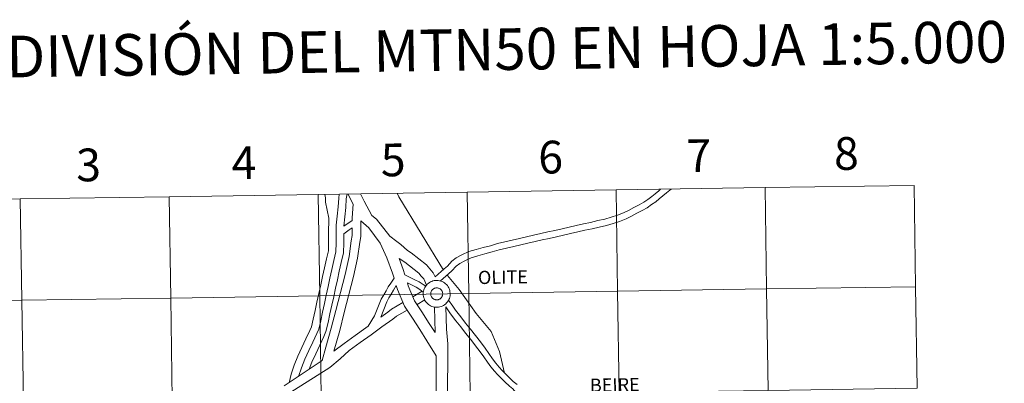
# Model space of a CAD drawing. Units: metres. Extents: x 603683 to 608183, y 4694109 to 4697146.
# Drawn here: x 604626 to 604897, y 4694340 to 4694440 of the extents above; entities that cross this region are included whole.
import ezdxf
from ezdxf.enums import TextEntityAlignment as Align

# ---------------------------------------------------------------- set-up
doc = ezdxf.new("R2010")
doc.units = ezdxf.units.M
doc.header["$MEASUREMENT"] = 0
doc.layers.add('Level 63', color=7, linetype='Continuous', lineweight=0)
doc.styles.add('Arial', font='ARIAL.TTF', dxfattribs={"height": 0.2})

msp = doc.modelspace()

# ---------------------------------------------------------------- linework, layer by layer
at = {"layer": 'Level 63', "linetype": 'Continuous', "lineweight": 0}
for points in [[(604748.99, 4694392.47), (604749.42, 4694364.61), (604708.43, 4694363.98), (604708.01, 4694391.84), (604748.99, 4694392.47)], [(604789.97, 4694393.09), (604790.4, 4694365.23), (604749.42, 4694364.61), (604748.99, 4694392.47), (604789.97, 4694393.09)], [(604830.96, 4694393.71), (604831.38, 4694365.85), (604790.4, 4694365.23), (604789.97, 4694393.09), (604830.96, 4694393.71)], [(604871.94, 4694394.34), (604872.36, 4694366.48), (604831.38, 4694365.85), (604830.96, 4694393.71), (604871.94, 4694394.34)], [(604626.05, 4694390.6), (604626.47, 4694362.74), (604585.49, 4694362.11), (604585.07, 4694389.98), (604626.05, 4694390.6)], [(604667.03, 4694391.22), (604667.45, 4694363.36), (604626.47, 4694362.74), (604626.05, 4694390.6), (604667.03, 4694391.22)], [(604708.01, 4694391.84), (604708.43, 4694363.98), (604667.45, 4694363.36), (604667.03, 4694391.22), (604708.01, 4694391.84)], [(604736.92, 4694364.49), (604736.94, 4694364.86), (604736.99, 4694365.23), (604737.08, 4694365.58), (604737.21, 4694365.93), (604737.36, 4694366.27), (604737.55, 4694366.58), (604737.78, 4694366.88), (604738.03, 4694367.15), (604738.3, 4694367.39), (604738.6, 4694367.61), (604738.92, 4694367.8), (604739.25, 4694367.95), (604739.6, 4694368.07), (604739.96, 4694368.15), (604740.33, 4694368.2), (604740.7, 4694368.21), (604741.07, 4694368.19), (604741.43, 4694368.13), (604741.79, 4694368.03), (604742.13, 4694367.9), (604742.46, 4694367.73), (604742.77, 4694367.53), (604743.06, 4694367.3), (604743.33, 4694367.05), (604743.57, 4694366.77), (604743.77, 4694366.46), (604743.95, 4694366.14), (604744.1, 4694365.8), (604744.21, 4694365.45), (604744.28, 4694365.09), (604744.32, 4694364.72), (604744.33, 4694364.35), (604744.29, 4694363.98), (604744.22, 4694363.62), (604744.11, 4694363.27), (604743.97, 4694362.93), (604743.8, 4694362.6), (604743.59, 4694362.29), (604743.35, 4694362.01), (604743.09, 4694361.75), (604742.8, 4694361.52), (604742.49, 4694361.32), (604742.17, 4694361.15), (604741.83, 4694361.01), (604741.47, 4694360.91), (604741.11, 4694360.84), (604740.74, 4694360.81), (604740.37, 4694360.82), (604740, 4694360.86), (604739.64, 4694360.94), (604739.29, 4694361.06), (604738.96, 4694361.21), (604738.63, 4694361.39), (604738.33, 4694361.61), (604738.06, 4694361.85), (604737.8, 4694362.12), (604737.58, 4694362.41), (604737.38, 4694362.72), (604737.22, 4694363.06), (604737.09, 4694363.4), (604737, 4694363.76), (604736.94, 4694364.12), (604736.92, 4694364.49)], [(604736.92, 4694364.49), (604736.94, 4694364.86), (604736.99, 4694365.23), (604737.08, 4694365.58), (604737.21, 4694365.93), (604737.36, 4694366.27), (604737.55, 4694366.58), (604737.78, 4694366.88), (604738.03, 4694367.15), (604738.3, 4694367.39), (604738.6, 4694367.61), (604738.92, 4694367.8), (604739.25, 4694367.95), (604739.6, 4694368.07), (604739.96, 4694368.15), (604740.33, 4694368.2), (604740.7, 4694368.21), (604741.07, 4694368.19), (604741.43, 4694368.13), (604741.79, 4694368.03), (604742.13, 4694367.9), (604742.46, 4694367.73), (604742.77, 4694367.53), (604743.06, 4694367.3), (604743.33, 4694367.05), (604743.57, 4694366.77), (604743.77, 4694366.46), (604743.95, 4694366.14), (604744.1, 4694365.8), (604744.21, 4694365.45), (604744.28, 4694365.09), (604744.32, 4694364.72), (604744.33, 4694364.35), (604744.29, 4694363.98), (604744.22, 4694363.62), (604744.11, 4694363.27), (604743.97, 4694362.93), (604743.8, 4694362.6), (604743.59, 4694362.29), (604743.35, 4694362.01), (604743.09, 4694361.75), (604742.8, 4694361.52), (604742.49, 4694361.32), (604742.17, 4694361.15), (604741.83, 4694361.01), (604741.47, 4694360.91), (604741.11, 4694360.84), (604740.74, 4694360.81), (604740.37, 4694360.82), (604740, 4694360.86), (604739.64, 4694360.94), (604739.29, 4694361.06), (604738.96, 4694361.21), (604738.63, 4694361.39), (604738.33, 4694361.61), (604738.06, 4694361.85), (604737.8, 4694362.12), (604737.58, 4694362.41), (604737.38, 4694362.72), (604737.22, 4694363.06), (604737.09, 4694363.4), (604737, 4694363.76), (604736.94, 4694364.12), (604736.92, 4694364.49)], [(604739.01, 4694364.85), (604739.05, 4694365.01), (604739.11, 4694365.16), (604739.18, 4694365.31), (604739.27, 4694365.45), (604739.37, 4694365.58), (604739.48, 4694365.7), (604739.61, 4694365.81), (604739.74, 4694365.9), (604739.88, 4694365.98), (604740.03, 4694366.05), (604740.19, 4694366.1), (604740.35, 4694366.14), (604740.51, 4694366.16), (604740.68, 4694366.16), (604740.84, 4694366.15), (604741, 4694366.12), (604741.16, 4694366.07), (604741.31, 4694366.01), (604741.46, 4694365.93), (604741.6, 4694365.85), (604741.72, 4694365.74), (604741.84, 4694365.63), (604741.95, 4694365.5), (604742.04, 4694365.36), (604742.11, 4694365.22), (604742.18, 4694365.07), (604742.23, 4694364.91), (604742.26, 4694364.75), (604742.27, 4694364.59), (604742.27, 4694364.42), (604742.25, 4694364.26), (604742.22, 4694364.1), (604742.17, 4694363.94), (604742.11, 4694363.79), (604742.03, 4694363.65), (604741.93, 4694363.51), (604741.83, 4694363.39), (604741.71, 4694363.27), (604741.58, 4694363.17), (604741.44, 4694363.08), (604741.29, 4694363.01), (604741.14, 4694362.95), (604740.98, 4694362.9), (604740.82, 4694362.88), (604740.66, 4694362.87), (604740.49, 4694362.87), (604740.33, 4694362.89), (604740.17, 4694362.93), (604740.01, 4694362.98), (604739.87, 4694363.05), (604739.72, 4694363.13), (604739.59, 4694363.23), (604739.47, 4694363.34), (604739.36, 4694363.46), (604739.26, 4694363.59), (604739.17, 4694363.73), (604739.1, 4694363.88), (604739.05, 4694364.04), (604739.01, 4694364.2), (604738.99, 4694364.36), (604738.98, 4694364.52), (604738.99, 4694364.69), (604739.01, 4694364.85)], [(604739.01, 4694364.85), (604739.05, 4694365.01), (604739.11, 4694365.16), (604739.18, 4694365.31), (604739.27, 4694365.45), (604739.37, 4694365.58), (604739.48, 4694365.7), (604739.61, 4694365.81), (604739.74, 4694365.9), (604739.88, 4694365.98), (604740.03, 4694366.05), (604740.19, 4694366.1), (604740.35, 4694366.14), (604740.51, 4694366.16), (604740.68, 4694366.16), (604740.84, 4694366.15), (604741, 4694366.12), (604741.16, 4694366.07), (604741.31, 4694366.01), (604741.46, 4694365.93), (604741.6, 4694365.85), (604741.72, 4694365.74), (604741.84, 4694365.63), (604741.95, 4694365.5), (604742.04, 4694365.36), (604742.11, 4694365.22), (604742.18, 4694365.07), (604742.23, 4694364.91), (604742.26, 4694364.75), (604742.27, 4694364.59), (604742.27, 4694364.42), (604742.25, 4694364.26), (604742.22, 4694364.1), (604742.17, 4694363.94), (604742.11, 4694363.79), (604742.03, 4694363.65), (604741.93, 4694363.51), (604741.83, 4694363.39), (604741.71, 4694363.27), (604741.58, 4694363.17), (604741.44, 4694363.08), (604741.29, 4694363.01), (604741.14, 4694362.95), (604740.98, 4694362.9), (604740.82, 4694362.88), (604740.66, 4694362.87), (604740.49, 4694362.87), (604740.33, 4694362.89), (604740.17, 4694362.93), (604740.01, 4694362.98), (604739.87, 4694363.05), (604739.72, 4694363.13), (604739.59, 4694363.23), (604739.47, 4694363.34), (604739.36, 4694363.46), (604739.26, 4694363.59), (604739.17, 4694363.73), (604739.1, 4694363.88), (604739.05, 4694364.04), (604739.01, 4694364.2), (604738.99, 4694364.36), (604738.98, 4694364.52), (604738.99, 4694364.69), (604739.01, 4694364.85)], [(604790.4, 4694365.23), (604790.82, 4694337.37), (604749.84, 4694336.75), (604749.42, 4694364.61), (604790.4, 4694365.23)], [(604831.38, 4694365.85), (604831.8, 4694337.99), (604790.82, 4694337.37), (604790.4, 4694365.23), (604831.38, 4694365.85)], [(604872.36, 4694366.48), (604872.78, 4694338.61), (604831.8, 4694337.99), (604831.38, 4694365.85), (604872.36, 4694366.48)], [(604626.47, 4694362.74), (604626.9, 4694334.88), (604585.91, 4694334.25), (604585.49, 4694362.11), (604626.47, 4694362.74)], [(604667.45, 4694363.36), (604667.88, 4694335.5), (604626.9, 4694334.88), (604626.47, 4694362.74), (604667.45, 4694363.36)], [(604708.43, 4694363.98), (604708.86, 4694336.12), (604667.88, 4694335.5), (604667.45, 4694363.36), (604708.43, 4694363.98)], [(604749.42, 4694364.61), (604749.84, 4694336.75), (604708.86, 4694336.12), (604708.43, 4694363.98), (604749.42, 4694364.61)]]:
    msp.add_lwpolyline(points, close=True, dxfattribs=at)
for points in [[(604802.21, 4694393.28), (604801.69, 4694392.83), (604800.73, 4694392.04), (604799.78, 4694391.26), (604798.69, 4694390.49), (604797.6, 4694389.72), (604796.31, 4694388.98), (604794.84, 4694388.24), (604793.41, 4694387.47), (604791.99, 4694386.75), (604790.32, 4694386.14), (604788.6, 4694385.56), (604786.87, 4694385.03), (604784.95, 4694384.64), (604782.98, 4694384.17), (604780.99, 4694383.73), (604779.01, 4694383.29), (604777.06, 4694382.85), (604775.1, 4694382.4), (604773.15, 4694381.96), (604771.19, 4694381.52), (604769.24, 4694381.07), (604767.28, 4694380.63), (604765.33, 4694380.19), (604763.37, 4694379.75), (604761.41, 4694379.3), (604759.39, 4694378.84), (604757.36, 4694378.34), (604755.38, 4694377.75), (604753.44, 4694377.22), (604751.49, 4694376.69), (604749.45, 4694376.14), (604747.57, 4694375.23), (604745.99, 4694374.42), (604744.78, 4694373.46), (604743.56, 4694372.16), (604742.66, 4694371.35), (604740.21, 4694369.2)], [(604802.21, 4694393.28), (604801.69, 4694392.83), (604800.73, 4694392.04), (604799.78, 4694391.26), (604798.69, 4694390.49), (604797.6, 4694389.72), (604796.31, 4694388.98), (604794.84, 4694388.24), (604793.41, 4694387.47), (604791.99, 4694386.75), (604790.32, 4694386.14), (604788.6, 4694385.56), (604786.87, 4694385.03), (604784.95, 4694384.64), (604782.98, 4694384.17), (604780.99, 4694383.73), (604779.01, 4694383.29), (604777.06, 4694382.85), (604775.1, 4694382.4), (604773.15, 4694381.96), (604771.19, 4694381.52), (604769.24, 4694381.07), (604767.28, 4694380.63), (604765.33, 4694380.19), (604763.37, 4694379.75), (604761.41, 4694379.3), (604759.39, 4694378.84), (604757.36, 4694378.34), (604755.38, 4694377.75), (604753.44, 4694377.22), (604751.49, 4694376.69), (604749.45, 4694376.14), (604747.57, 4694375.23), (604745.99, 4694374.42), (604744.78, 4694373.46), (604743.56, 4694372.16), (604742.66, 4694371.35), (604740.21, 4694369.2)], [(604805.1, 4694393.32), (604804.75, 4694393.04), (604803.8, 4694392.27), (604802.85, 4694391.45), (604801.87, 4694390.65), (604800.87, 4694389.83), (604799.73, 4694389.03), (604798.56, 4694388.2), (604797.16, 4694387.4), (604795.67, 4694386.65), (604794.24, 4694385.87), (604792.71, 4694385.09), (604790.91, 4694384.44), (604789.15, 4694383.85), (604787.32, 4694383.29), (604785.33, 4694382.89), (604783.39, 4694382.42), (604781.38, 4694381.98), (604779.41, 4694381.53), (604777.45, 4694381.09), (604775.5, 4694380.65), (604773.54, 4694380.21), (604771.59, 4694379.77), (604769.63, 4694379.32), (604767.68, 4694378.88), (604765.72, 4694378.44), (604763.77, 4694377.99), (604761.81, 4694377.55), (604759.8, 4694377.09), (604757.84, 4694376.61), (604755.87, 4694376.02), (604753.91, 4694375.49), (604751.96, 4694374.96), (604750.08, 4694374.45), (604748.38, 4694373.63), (604746.97, 4694372.9), (604746.01, 4694372.13), (604744.82, 4694370.87), (604743.85, 4694370), (604741.64, 4694368.06)], [(604805.1, 4694393.32), (604804.75, 4694393.04), (604803.8, 4694392.27), (604802.85, 4694391.45), (604801.87, 4694390.65), (604800.87, 4694389.83), (604799.73, 4694389.03), (604798.56, 4694388.2), (604797.16, 4694387.4), (604795.67, 4694386.65), (604794.24, 4694385.87), (604792.71, 4694385.09), (604790.91, 4694384.44), (604789.15, 4694383.85), (604787.32, 4694383.29), (604785.33, 4694382.89), (604783.39, 4694382.42), (604781.38, 4694381.98), (604779.41, 4694381.53), (604777.45, 4694381.09), (604775.5, 4694380.65), (604773.54, 4694380.21), (604771.59, 4694379.77), (604769.63, 4694379.32), (604767.68, 4694378.88), (604765.72, 4694378.44), (604763.77, 4694377.99), (604761.81, 4694377.55), (604759.8, 4694377.09), (604757.84, 4694376.61), (604755.87, 4694376.02), (604753.91, 4694375.49), (604751.96, 4694374.96), (604750.08, 4694374.45), (604748.38, 4694373.63), (604746.97, 4694372.9), (604746.01, 4694372.13), (604744.82, 4694370.87), (604743.85, 4694370), (604741.64, 4694368.06)], [(604710.92, 4694385.3), (604710.03, 4694389.71), (604710, 4694390.93), (604709.83, 4694391.87)], [(604710.92, 4694385.3), (604710.03, 4694389.71), (604710, 4694390.93), (604709.83, 4694391.87)], [(604713.79, 4694391.93), (604713.67, 4694390.84), (604713.53, 4694388.4), (604713.26, 4694385.89), (604712.99, 4694383.43), (604712.94, 4694380.99), (604712.98, 4694378.55), (604712.91, 4694376.1), (604712.34, 4694373.64), (604711.77, 4694371.24), (604711.26, 4694368.84)], [(604713.79, 4694391.93), (604713.67, 4694390.84), (604713.53, 4694388.4), (604713.26, 4694385.89), (604712.99, 4694383.43), (604712.94, 4694380.99), (604712.98, 4694378.55), (604712.91, 4694376.1), (604712.34, 4694373.64), (604711.77, 4694371.24), (604711.26, 4694368.84)], [(604716.03, 4694391.97), (604715.86, 4694391.54), (604715.76, 4694390.67), (604715.63, 4694388.22), (604715.35, 4694385.65), (604715.06, 4694383.15)], [(604716.03, 4694391.97), (604715.86, 4694391.54), (604715.76, 4694390.67), (604715.63, 4694388.22), (604715.35, 4694385.65), (604715.06, 4694383.15)], [(604716.19, 4694391.97), (604717.63, 4694389.14)], [(604716.19, 4694391.97), (604717.63, 4694389.14)], [(604719.66, 4694392.02), (604720.69, 4694390), (604722.78, 4694386.07), (604724.02, 4694385.01), (604727.74, 4694380.34)], [(604719.66, 4694392.02), (604720.69, 4694390), (604722.78, 4694386.07), (604724.02, 4694385.01), (604727.74, 4694380.34)], [(604729.72, 4694392.18), (604730.17, 4694391.19), (604742.51, 4694371.05)], [(604729.72, 4694392.18), (604730.17, 4694391.19), (604742.51, 4694371.05)], [(604717.63, 4694389.14), (604717.37, 4694385.39), (604717.37, 4694384.64)], [(604717.63, 4694389.14), (604717.37, 4694385.39), (604717.37, 4694384.64)], [(604710.92, 4694385.3), (604710.84, 4694380.99), (604710.89, 4694378.56), (604710.82, 4694376.37), (604710.3, 4694374.12), (604709.73, 4694371.7), (604709.21, 4694369.28)], [(604710.92, 4694385.3), (604710.84, 4694380.99), (604710.89, 4694378.56), (604710.82, 4694376.37), (604710.3, 4694374.12), (604709.73, 4694371.7), (604709.21, 4694369.28)], [(604719.77, 4694384.56), (604719.76, 4694380.31), (604719.44, 4694378.71), (604718.86, 4694374.35), (604717.75, 4694369.3), (604716.44, 4694364.33), (604715.19, 4694359.39), (604713.93, 4694354.43), (604712.32, 4694348.77)], [(604719.77, 4694384.56), (604719.76, 4694380.31), (604719.44, 4694378.71), (604718.86, 4694374.35), (604717.75, 4694369.3), (604716.44, 4694364.33), (604715.19, 4694359.39), (604713.93, 4694354.43), (604712.32, 4694348.77)], [(604715.06, 4694383.15), (604717.37, 4694384.64)], [(604715.06, 4694383.15), (604717.37, 4694384.64)], [(604719.77, 4694384.56), (604721.93, 4694382.69), (604725.09, 4694378.49), (604726.89, 4694374.39), (604728.46, 4694370.17), (604728.89, 4694368.79)], [(604719.77, 4694384.56), (604721.93, 4694382.69), (604725.09, 4694378.49), (604726.89, 4694374.39), (604728.46, 4694370.17), (604728.89, 4694368.79)], [(604717.37, 4694382.64), (604717.36, 4694380.55), (604717.07, 4694379.1), (604716.5, 4694374.77), (604715.41, 4694369.86), (604714.12, 4694364.93), (604712.87, 4694359.98), (604711.61, 4694355.05), (604710.13, 4694349.83), (604709.15, 4694346.22), (604698.67, 4694339.19)], [(604717.37, 4694382.64), (604717.36, 4694380.55), (604717.07, 4694379.1), (604716.5, 4694374.77), (604715.41, 4694369.86), (604714.12, 4694364.93), (604712.87, 4694359.98), (604711.61, 4694355.05), (604710.13, 4694349.83), (604709.15, 4694346.22), (604698.67, 4694339.19)], [(604715.03, 4694381.04), (604716.53, 4694382.11), (604717.37, 4694382.64)], [(604715.03, 4694381.04), (604716.53, 4694382.11), (604717.37, 4694382.64)], [(604715.03, 4694381.04), (604715.08, 4694378.54), (604715, 4694375.83), (604714.38, 4694373.17), (604713.82, 4694370.78), (604713.31, 4694368.41)], [(604715.03, 4694381.04), (604715.08, 4694378.54), (604715, 4694375.83), (604714.38, 4694373.17), (604713.82, 4694370.78), (604713.31, 4694368.41)], [(604740.21, 4694369.2), (604739.69, 4694370.31), (604738.77, 4694371.41), (604737.86, 4694372.49), (604733.61, 4694375.8), (604732.58, 4694376.44), (604731.68, 4694377.23), (604730.72, 4694378.06), (604729.68, 4694378.91), (604727.74, 4694380.34)], [(604740.21, 4694369.2), (604739.69, 4694370.31), (604738.77, 4694371.41), (604737.86, 4694372.49), (604733.61, 4694375.8), (604732.58, 4694376.44), (604731.68, 4694377.23), (604730.72, 4694378.06), (604729.68, 4694378.91), (604727.74, 4694380.34)], [(604730.28, 4694374.21), (604731.41, 4694371.18), (604731.85, 4694369.75)], [(604737.84, 4694366.93), (604737.04, 4694368.62), (604736.37, 4694369.42), (604735.69, 4694370.24), (604731.82, 4694373.24), (604730.28, 4694374.21)], [(604730.28, 4694374.21), (604731.41, 4694371.18), (604731.85, 4694369.75)], [(604737.84, 4694366.93), (604737.04, 4694368.62), (604736.37, 4694369.42), (604735.69, 4694370.24), (604731.82, 4694373.24), (604730.28, 4694374.21)], [(604709.21, 4694369.29), (604708.7, 4694366.95), (604708.19, 4694364.61), (604707.67, 4694362.27), (604707.16, 4694359.92), (604706.65, 4694357.59), (604706.16, 4694355.45), (604705.73, 4694354.48), (604704.64, 4694352.14), (604703.55, 4694349.78), (604702.43, 4694347.37), (604701.44, 4694344.91), (604700.59, 4694342.42), (604700.03, 4694340.1)], [(604709.21, 4694369.29), (604708.7, 4694366.95), (604708.19, 4694364.61), (604707.67, 4694362.27), (604707.16, 4694359.92), (604706.65, 4694357.59), (604706.16, 4694355.45), (604705.73, 4694354.48), (604704.64, 4694352.14), (604703.55, 4694349.78), (604702.43, 4694347.37), (604701.44, 4694344.91), (604700.59, 4694342.42), (604700.03, 4694340.1)], [(604711.26, 4694368.84), (604710.75, 4694366.5), (604710.23, 4694364.16), (604709.72, 4694361.82), (604709.21, 4694359.47), (604708.7, 4694357.13), (604708.16, 4694354.79), (604707.64, 4694353.61), (604706.55, 4694351.25), (604705.45, 4694348.9), (604704.36, 4694346.54), (604703.41, 4694344.18), (604702.61, 4694341.83)], [(604711.26, 4694368.84), (604710.75, 4694366.5), (604710.23, 4694364.16), (604709.72, 4694361.82), (604709.21, 4694359.47), (604708.7, 4694357.13), (604708.16, 4694354.79), (604707.64, 4694353.61), (604706.55, 4694351.25), (604705.45, 4694348.9), (604704.36, 4694346.54), (604703.41, 4694344.18), (604702.61, 4694341.83)], [(604713.31, 4694368.39), (604712.8, 4694366.05), (604712.28, 4694363.71), (604711.77, 4694361.37), (604711.26, 4694359.03), (604710.74, 4694356.67), (604710.15, 4694354.13), (604709.55, 4694352.75), (604708.45, 4694350.37), (604707.35, 4694348.01), (604706.28, 4694345.7), (604705.51, 4694343.78)], [(604713.31, 4694368.39), (604712.8, 4694366.05), (604712.28, 4694363.71), (604711.77, 4694361.37), (604711.26, 4694359.03), (604710.74, 4694356.67), (604710.15, 4694354.13), (604709.55, 4694352.75), (604708.45, 4694350.37), (604707.35, 4694348.01), (604706.28, 4694345.7), (604705.51, 4694343.78)], [(604721.8, 4694355.67), (604723.52, 4694358.43), (604725.36, 4694363.06), (604726.05, 4694364.28), (604726.69, 4694365.31), (604727.28, 4694366.41), (604727.96, 4694367.49), (604728.89, 4694368.79)], [(604721.8, 4694355.67), (604723.52, 4694358.43), (604725.36, 4694363.06), (604726.05, 4694364.28), (604726.69, 4694365.31), (604727.28, 4694366.41), (604727.96, 4694367.49), (604728.89, 4694368.79)], [(604737.59, 4694366.61), (604736.93, 4694367.09), (604735.82, 4694367.84), (604734.61, 4694368.4), (604733.53, 4694368.93), (604731.85, 4694369.75)], [(604737.59, 4694366.61), (604736.93, 4694367.09), (604735.82, 4694367.84), (604734.61, 4694368.4), (604733.53, 4694368.93), (604731.85, 4694369.75)], [(604743.61, 4694369.59), (604746.83, 4694365.74), (604751.45, 4694359.09), (604755.57, 4694354.2), (604757.94, 4694348.67), (604759.32, 4694342.69)], [(604743.61, 4694369.59), (604746.83, 4694365.74), (604751.45, 4694359.09), (604755.57, 4694354.2), (604757.94, 4694348.67), (604759.32, 4694342.69)], [(604725.21, 4694358.12), (604726.88, 4694362.33), (604727.49, 4694363.42), (604728.14, 4694364.47), (604728.73, 4694365.56), (604729.51, 4694366.81)], [(604725.21, 4694358.12), (604726.88, 4694362.33), (604727.49, 4694363.42), (604728.14, 4694364.47), (604728.73, 4694365.56), (604729.51, 4694366.81)], [(604729.51, 4694366.81), (604729.87, 4694365.69), (604731.76, 4694361.11), (604733.95, 4694357.87), (604735.95, 4694354.73), (604737.95, 4694351.56), (604740.52, 4694347.49)], [(604729.51, 4694366.81), (604729.87, 4694365.69), (604731.76, 4694361.11), (604733.95, 4694357.87), (604735.95, 4694354.73), (604737.95, 4694351.56), (604740.52, 4694347.49)], [(604736.94, 4694365.01), (604735.97, 4694365.71), (604734.99, 4694366.38), (604733.89, 4694366.89), (604732.55, 4694367.55)], [(604732.55, 4694367.55), (604732.8, 4694366.75), (604734.51, 4694362.59), (604736.56, 4694359.58), (604738.58, 4694356.39), (604740.19, 4694353.86)], [(604736.94, 4694365.01), (604735.97, 4694365.71), (604734.99, 4694366.38), (604733.89, 4694366.89), (604732.55, 4694367.55)], [(604732.55, 4694367.55), (604732.8, 4694366.75), (604734.51, 4694362.59), (604736.56, 4694359.58), (604738.58, 4694356.39), (604740.19, 4694353.86)], [(604736.65, 4694365.23), (604734.06, 4694363.69)], [(604736.65, 4694365.23), (604734.06, 4694363.69)], [(604737.33, 4694362.85), (604735.21, 4694361.58)], [(604737.33, 4694362.85), (604735.21, 4694361.58)], [(604762.77, 4694339.63), (604761.7, 4694340.41), (604760.55, 4694341.5), (604759.42, 4694342.59), (604758.6, 4694343.45), (604757.77, 4694344.4), (604756.85, 4694345.48), (604755.98, 4694346.68), (604754.97, 4694348.13), (604753.93, 4694349.6), (604752.64, 4694351.28), (604751.29, 4694353.02), (604749.88, 4694354.79), (604748.55, 4694356.48), (604747.22, 4694358.17), (604745.8, 4694360.02), (604745.03, 4694361.17), (604743.89, 4694362.79)], [(604762.77, 4694339.63), (604761.7, 4694340.41), (604760.55, 4694341.5), (604759.42, 4694342.59), (604758.6, 4694343.45), (604757.77, 4694344.4), (604756.85, 4694345.48), (604755.98, 4694346.68), (604754.97, 4694348.13), (604753.93, 4694349.6), (604752.64, 4694351.28), (604751.29, 4694353.02), (604749.88, 4694354.79), (604748.55, 4694356.48), (604747.22, 4694358.17), (604745.8, 4694360.02), (604745.03, 4694361.17), (604743.89, 4694362.79)], [(604732.49, 4694360.02), (604729.55, 4694358.34), (604728.59, 4694357.6), (604725.57, 4694355.43), (604722.57, 4694353.27), (604719.56, 4694351.11), (604716.57, 4694348.96), (604714.09, 4694346.65), (604711.2, 4694344.26)], [(604732.49, 4694360.02), (604729.55, 4694358.34), (604728.59, 4694357.6), (604725.57, 4694355.43), (604722.57, 4694353.27), (604719.56, 4694351.11), (604716.57, 4694348.96), (604714.09, 4694346.65), (604711.2, 4694344.26)], [(604731.34, 4694362.12), (604728.21, 4694360.33), (604727.16, 4694359.52), (604725.21, 4694358.12)], [(604731.34, 4694362.12), (604728.21, 4694360.33), (604727.16, 4694359.52), (604725.21, 4694358.12)], [(604740.03, 4694360.87), (604740.19, 4694353.86)], [(604740.03, 4694360.87), (604740.19, 4694353.86)], [(604743.14, 4694360.99), (604743.28, 4694354.84), (604743.64, 4694350.73), (604743.64, 4694345.36), (604743.63, 4694340.16), (604743.5, 4694334.93), (604743.42, 4694329.75), (604743.79, 4694324.9), (604744.49, 4694323.4), (604745.02, 4694321.52), (604746.06, 4694316.35), (604747.3, 4694311.33), (604748.83, 4694306.39), (604749.86, 4694302.85), (604750.84, 4694299.37), (604751.55, 4694296.83)], [(604765.6, 4694332.6), (604764.18, 4694334.54), (604763.73, 4694335.65), (604763.01, 4694336.57), (604762.26, 4694337.53), (604761.58, 4694338.43), (604760.63, 4694339.12), (604759.39, 4694340.29), (604758.23, 4694341.41), (604757.36, 4694342.32), (604756.51, 4694343.3), (604755.53, 4694344.44), (604754.61, 4694345.71), (604753.6, 4694347.17), (604752.58, 4694348.6), (604751.31, 4694350.26), (604749.97, 4694351.99), (604748.57, 4694353.75), (604747.23, 4694355.44), (604745.89, 4694357.13), (604744.43, 4694359.05), (604743.14, 4694360.99)], [(604743.14, 4694360.99), (604743.28, 4694354.84), (604743.64, 4694350.73), (604743.64, 4694345.36), (604743.63, 4694340.16), (604743.5, 4694334.93), (604743.42, 4694329.75), (604743.79, 4694324.9), (604744.49, 4694323.4), (604745.02, 4694321.52), (604746.06, 4694316.35), (604747.3, 4694311.33), (604748.83, 4694306.39), (604749.86, 4694302.85), (604750.84, 4694299.37), (604751.55, 4694296.83)], [(604765.6, 4694332.6), (604764.18, 4694334.54), (604763.73, 4694335.65), (604763.01, 4694336.57), (604762.26, 4694337.53), (604761.58, 4694338.43), (604760.63, 4694339.12), (604759.39, 4694340.29), (604758.23, 4694341.41), (604757.36, 4694342.32), (604756.51, 4694343.3), (604755.53, 4694344.44), (604754.61, 4694345.71), (604753.6, 4694347.17), (604752.58, 4694348.6), (604751.31, 4694350.26), (604749.97, 4694351.99), (604748.57, 4694353.75), (604747.23, 4694355.44), (604745.89, 4694357.13), (604744.43, 4694359.05), (604743.14, 4694360.99)], [(604721.8, 4694355.67), (604721.17, 4694355.21), (604718.16, 4694353.05), (604715.15, 4694350.89), (604712.32, 4694348.77)], [(604721.8, 4694355.67), (604721.17, 4694355.21), (604718.16, 4694353.05), (604715.15, 4694350.89), (604712.32, 4694348.77)], [(604740.52, 4694347.49), (604740.51, 4694340.21), (604740.39, 4694335), (604740.3, 4694329.66), (604740.72, 4694324.1), (604741.56, 4694322.31), (604741.99, 4694320.79), (604743.01, 4694315.67), (604744.3, 4694310.49), (604745.85, 4694305.49), (604746.86, 4694301.99), (604747.84, 4694298.53), (604748.81, 4694295.05), (604749.77, 4694291.64), (604750.46, 4694288.05), (604750.84, 4694284.27), (604751, 4694280.22), (604751.19, 4694276.34), (604751.42, 4694272.41), (604751.82, 4694268.44), (604752.24, 4694264.7)], [(604740.52, 4694347.49), (604740.51, 4694340.21), (604740.39, 4694335), (604740.3, 4694329.66), (604740.72, 4694324.1), (604741.56, 4694322.31), (604741.99, 4694320.79), (604743.01, 4694315.67), (604744.3, 4694310.49), (604745.85, 4694305.49), (604746.86, 4694301.99), (604747.84, 4694298.53), (604748.81, 4694295.05), (604749.77, 4694291.64), (604750.46, 4694288.05), (604750.84, 4694284.27), (604751, 4694280.22), (604751.19, 4694276.34), (604751.42, 4694272.41), (604751.82, 4694268.44), (604752.24, 4694264.7)], [(604711.2, 4694344.26), (604699.74, 4694337.05)], [(604711.2, 4694344.26), (604699.74, 4694337.05)]]:
    msp.add_lwpolyline(points, dxfattribs=at)

# ---------------------------------------------------------------- texts
at = {"layer": 'Level 63', "linetype": 'Continuous', "lineweight": 0, "style": 'Arial'}
for s, height, p in [('DIVISIÓN DEL MTN50 EN HOJA 1:5.000', 11.4389, (604759.84, 4694431.79)), ('5', 9, (604728.65, 4694401.34)), ('6', 9, (604771.96, 4694402.1)), ('7', 9, (604812.75, 4694402.49)), ('8', 9, (604853.33, 4694403.1)), ('3', 9, (604644.84, 4694399.96)), ('4', 9, (604687.58, 4694400.53)), ('OLITE', 3.632, (604758.83, 4694369.11)), ('BEIRE', 3.632, (604789.62, 4694339.48))]:
    msp.add_text(s, height=height, rotation=0.8717, dxfattribs=at).set_placement(p, align=Align.MIDDLE_CENTER)

doc.saveas('drawing.dxf')
